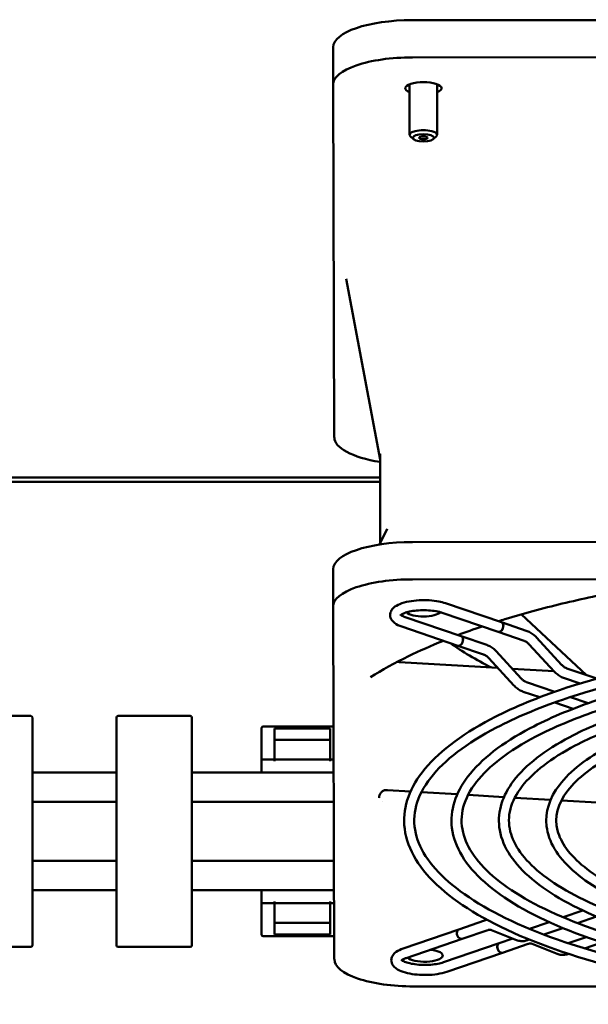
# Model space of a CAD drawing. Units: inches. Extents: x -531 to -92, y -39 to 148.
# Drawn here: x -294 to -290, y 40 to 46 of the extents above; entities that cross this region are included whole.
import ezdxf

# ---------------------------------------------------------------- set-up
doc = ezdxf.new("R2010")
doc.units = ezdxf.units.IN
doc.header["$LTSCALE"] = 13.169014
doc.header["$MEASUREMENT"] = 0
doc.layers.add('Visible (ANSI)', color=7, linetype='CONTINUOUS', lineweight=50)

msp = doc.modelspace()

# ---------------------------------------------------------------- linework, layer by layer
at = {"layer": 'Visible (ANSI)'}
for p, q in [((-291.4809, 45.5768), (-285.3392, 45.5792)), ((-291.9528, 45.1932), (-291.9528, 45.4152)), ((-291.4809, 45.3548), (-285.3392, 45.3573)), ((-291.9456, 43.0924), (-291.9528, 45.193)), ((-291.4973, 44.8934), (-291.4973, 45.1952)), ((-291.3333, 44.8934), (-291.3333, 45.1952)), ((-291.4744, 44.868), (-291.4917, 44.8832)), ((-291.3563, 44.868), (-291.3389, 44.8832)), ((-291.6736, 42.9614), (-291.8759, 44.0373)), ((-291.6736, 42.462), (-291.6736, 42.994)), ((-291.6736, 42.8534), (-294.5417, 42.8534)), ((-291.6736, 42.8278), (-294.5417, 42.8278)), ((-291.6315, 42.5472), (-291.6773, 42.4544)), ((-287.5439, 42.4707), (-291.4809, 42.4691)), ((-291.9528, 42.3075), (-291.9528, 42.0856)), ((-291.4809, 42.2472), (-287.5439, 42.2487)), ((-291.2836, 42.1047), (-290.9509, 41.9912)), ((-291.9456, 39.9848), (-291.9528, 42.0854)), ((-291.303, 42.048), (-290.9703, 41.9344)), ((-290.8318, 42.0388), (-290.4466, 41.6782)), ((-291.1911, 41.9089), (-291.5238, 42.0224)), ((-290.797, 41.9387), (-290.9509, 41.9912)), ((-291.2104, 41.8521), (-291.5432, 41.9656)), ((-290.8164, 41.8819), (-290.9703, 41.9344)), ((-291.0372, 41.8564), (-291.1911, 41.9089)), ((-290.6364, 41.6984), (-290.7855, 41.8602)), ((-290.5922, 41.739), (-290.7414, 41.9009)), ((-291.0566, 41.7996), (-291.2104, 41.8521)), ((-290.8324, 41.6567), (-290.9815, 41.8186)), ((-290.9723, 41.72), (-291.5578, 41.755)), ((-290.8765, 41.616), (-291.0257, 41.7779)), ((-290.6378, 41.6999), (-290.8859, 41.7148)), ((-290.3832, 41.6566), (-290.5613, 41.7173)), ((-290.4584, 41.6892), (-290.4832, 41.6907)), ((-290.6335, 41.5777), (-290.8015, 41.635)), ((-290.4829, 41.6272), (-290.5807, 41.6605)), ((-290.723, 41.5448), (-290.8209, 41.5782)), ((-290.5231, 41.4766), (-290.6331, 41.5141)), ((-290.4338, 41.5096), (-290.5405, 41.5459)), ((-293.7532, 41.4342), (-294.1832, 41.4342)), ((-293.7432, 41.4242), (-293.7432, 40.0692)), ((-293.2432, 40.0692), (-293.2432, 41.4242)), ((-292.8032, 41.4342), (-293.2332, 41.4342)), ((-292.7932, 41.4242), (-292.7932, 40.0692)), ((-292.3782, 41.3617), (-292.3782, 41.1691)), ((-291.9503, 41.3717), (-292.3682, 41.3717)), ((-292.3007, 41.1742), (-292.3007, 41.36)), ((-292.3007, 41.36), (-291.9707, 41.36)), ((-291.9707, 41.36), (-291.9707, 41.1742)), ((-291.9707, 41.2917), (-292.3007, 41.2917)), ((-292.3782, 41.1691), (-292.3782, 41.0975)), ((-292.3007, 41.1742), (-292.3682, 41.1742)), ((-292.3007, 41.1742), (-292.3007, 41.1642)), ((-291.9707, 41.1742), (-292.3007, 41.1742)), ((-291.9707, 41.1642), (-291.9707, 41.1742)), ((-291.9497, 41.1742), (-291.9707, 41.1742)), ((-293.7432, 41.0975), (-293.2432, 41.0975)), ((-292.7932, 41.0975), (-291.9494, 41.0975)), ((-291.6289, 40.9924), (-291.4915, 40.9842)), ((-291.4268, 40.9803), (-291.2136, 40.9675)), ((-293.7432, 40.9217), (-293.2432, 40.9217)), ((-292.7932, 40.9217), (-291.9488, 40.9217)), ((-291.6595, 40.9217), (-291.6595, 40.9217)), ((-291.149, 40.9637), (-290.9358, 40.9509)), ((-290.8712, 40.947), (-290.6579, 40.9343)), ((-290.5935, 40.9304), (-290.38, 40.9176)), ((-293.7432, 40.5717), (-293.2432, 40.5717)), ((-292.7932, 40.5717), (-291.9476, 40.5717)), ((-293.7432, 40.3959), (-293.2432, 40.3959)), ((-292.7932, 40.3959), (-291.947, 40.3959)), ((-292.3782, 40.3959), (-292.3782, 40.3243)), ((-292.3782, 40.3243), (-292.3782, 40.1317)), ((-292.3682, 40.3192), (-292.3007, 40.3192)), ((-292.3007, 40.3292), (-292.3007, 40.3192)), ((-292.3007, 40.1334), (-292.3007, 40.3192)), ((-292.3007, 40.3192), (-291.9702, 40.3192)), ((-291.9702, 40.3192), (-291.9707, 40.2442)), ((-291.9702, 40.3192), (-291.9701, 40.3292)), ((-291.9702, 40.3192), (-291.9467, 40.3192)), ((-290.4654, 40.2754), (-290.583, 40.235)), ((-291.9707, 40.2442), (-291.9707, 40.1334)), ((-291.051, 40.2156), (-291.2045, 40.1629)), ((-290.385, 40.2395), (-290.4981, 40.2007)), ((-292.3007, 40.2017), (-291.9707, 40.2017)), ((-291.5364, 40.0491), (-291.2045, 40.1629)), ((-291.0315, 40.1588), (-291.185, 40.1062)), ((-290.8605, 40.0992), (-291.0093, 40.1592)), ((-290.6668, 40.2063), (-290.7833, 40.1664)), ((-290.5852, 40.1709), (-290.6976, 40.1323)), ((-292.3682, 40.1217), (-291.946, 40.1217)), ((-291.9707, 40.1334), (-292.3007, 40.1334)), ((-291.517, 39.9924), (-291.185, 40.1062)), ((-290.8833, 40.1084), (-290.9638, 40.0808)), ((-290.7852, 40.1023), (-290.7964, 40.0985)), ((-290.446, 40.1174), (-290.5528, 40.0807)), ((-293.7532, 40.0592), (-294.1832, 40.0592)), ((-292.8032, 40.0592), (-293.2332, 40.0592)), ((-290.9638, 40.0808), (-291.2957, 39.967)), ((-290.7908, 40.0767), (-290.9443, 40.024)), ((-290.6198, 40.0171), (-290.7686, 40.077)), ((-290.3532, 40.0857), (-290.4569, 40.0502)), ((-290.9443, 40.024), (-291.2763, 39.9102)), ((-290.5524, 40.0174), (-290.5557, 40.0163)), ((-289.7288, 39.8241), (-291.4726, 39.8234))]:
    msp.add_line(p, q, dxfattribs=at)
for centre, start, end in [((-293.7532, 41.4242), 0, 90), ((-293.2332, 41.4242), 90, 180), ((-292.8032, 41.4242), 0, 90), ((-292.3682, 41.3617), 90, 180), ((-292.3682, 40.1317), 180, 270), ((-293.7532, 40.0692), 270, 0), ((-293.2332, 40.0692), 180, 270), ((-292.8032, 40.0692), 270, 0)]:
    msp.add_arc(centre, 0.01, start, end, dxfattribs=at)
for centre, major_axis, ratio, start_param, end_param in [((-291.4803, 45.4152), (-0.4724, 0), 0.34202, 4.713561, 6.283185), ((-291.4803, 45.1932), (-0.4724, 0), 0.34202, 4.713561, 6.284358), ((-291.4153, 45.171), (0.1083, 0), 0.34202, 5.571683, 10.13628), ((-291.4153, 44.8934), (-0.082, 0), 0.34202, 2.769066, 6.655712), ((-291.4731, 43.0926), (-0.4724, 0), 0.34202, 0.001172, 1.132617), ((-291.4803, 42.3075), (-0.4724, 0), 0.34202, 4.713561, 6.283185), ((-291.4803, 42.0856), (-0.4724, 0), 0.34202, 4.713561, 6.284358), ((-291.4153, 42.0634), (-0.1083, 0), 0.34202, 0.362021, 2.803786), ((-290.9606, 41.9628), (-0.0097, -0.0284), 0.663684, 0, 3.141593), ((-290.9606, 41.9628), (0.0097, 0.0284), 0.663684, 3.141593, 6.283185), ((-288.4059, 42.3314), (3.1555, 0), 0.34202, 3.586187, 3.74126), ((-291.2007, 41.8805), (-0.0097, -0.0284), 0.663684, 0, 3.141593), ((-291.2007, 41.8805), (0.0097, 0.0284), 0.663684, 3.141593, 6.283185), ((-292.3682, 41.1691), (-0.01, 0), 0.513126, 4.712389, 6.283185), ((-292.3682, 40.3243), (-0.01, 0), 0.513126, 0, 1.570796), ((-291.1948, 40.1345), (0.0097, -0.0284), 0.665242, 3.141593, 6.283185), ((-291.1948, 40.1345), (-0.0097, 0.0284), 0.665242, 0, 3.141593), ((-291.4083, 40.0072), (-0.1083, 0), 0.34202, 0.34473, 4.370004), ((-290.9541, 40.0524), (0.0097, -0.0284), 0.665242, 3.141593, 6.283185), ((-290.9541, 40.0524), (-0.0097, 0.0284), 0.665242, 0, 3.141593), ((-291.4731, 39.985), (-0.4724, 0), 0.34202, 0.001172, 1.571969)]:
    msp.add_ellipse(centre, major_axis=major_axis, ratio=ratio, start_param=start_param, end_param=end_param, dxfattribs=at)
for major_axis in [(0.0634, 0), (0.0246, 0)]:
    msp.add_ellipse((-291.4153, 44.8759), major_axis=major_axis, ratio=0.34202, dxfattribs=at)
for points, knots in [([(-290.9696, 41.9976), (-290.9564, 42.0017), (-290.9431, 42.0059), (-290.8217, 42.0429), (-290.708, 42.0738), (-290.4708, 42.1309), (-290.3472, 42.1571), (-290.2196, 42.1809)], [0.829385, 0.829385, 0.829385, 0.829385, 0.8436467, 0.8436467, 0.9586582, 0.9586582, 1.0736696, 1.0736696, 1.0736696, 1.0736696]), ([(-291.5432, 41.9656), (-291.5601, 41.9714), (-291.5747, 41.9783), (-291.593, 41.9924), (-291.5985, 41.9976), (-291.6091, 42.0126), (-291.6134, 42.0237), (-291.6134, 42.0433), (-291.6114, 42.051), (-291.6042, 42.0659), (-291.5987, 42.0725), (-291.5823, 42.0873), (-291.5701, 42.0941), (-291.5399, 42.1066), (-291.5213, 42.1118), (-291.4822, 42.1191), (-291.462, 42.1215), (-291.4213, 42.1237), (-291.4008, 42.1236), (-291.3608, 42.1211), (-291.3413, 42.1186), (-291.3091, 42.1123), (-291.2958, 42.1089), (-291.2836, 42.1047)], [3.141593, 3.141593, 3.141593, 3.141593, 3.509601, 3.509601, 3.689137, 3.689137, 3.929515, 3.929515, 4.091836, 4.091836, 4.290418, 4.290418, 4.617315, 4.617315, 4.996027, 4.996027, 5.343043, 5.343043, 5.680742, 5.680742, 6.018746, 6.018746, 6.283185, 6.283185, 6.283185, 6.283185]), ([(-291.5542, 42.0314), (-291.5542, 42.0314), (-291.554, 42.0318), (-291.5525, 42.0335), (-291.55, 42.0356), (-291.5418, 42.0406), (-291.5356, 42.0436), (-291.5195, 42.0496), (-291.5091, 42.0526), (-291.4848, 42.0578), (-291.4707, 42.06), (-291.4406, 42.0628), (-291.4246, 42.0635), (-291.3925, 42.0631), (-291.3764, 42.0621), (-291.3465, 42.0586), (-291.3325, 42.0561), (-291.3141, 42.0514), (-291.3083, 42.0497), (-291.303, 42.048)], [4.13401, 4.13401, 4.13401, 4.13401, 4.231407, 4.231407, 4.437492, 4.437492, 4.671226, 4.671226, 4.939098, 4.939098, 5.22899, 5.22899, 5.529181, 5.529181, 5.831916, 5.831916, 6.13067, 6.13067, 6.283185, 6.283185, 6.283185, 6.283185]), ([(-291.5238, 42.0224), (-291.5331, 42.0256), (-291.5407, 42.0291), (-291.5476, 42.0333), (-291.5491, 42.0343), (-291.5502, 42.0352)], [3.1415927, 3.1415927, 3.1415927, 3.1415927, 3.4142012, 3.4142012, 3.5044891, 3.5044891, 3.5044891, 3.5044891]), ([(-290.7414, 41.9009), (-290.7446, 41.9043), (-290.7479, 41.9076), (-290.7547, 41.9139), (-290.7582, 41.9168), (-290.7655, 41.9224), (-290.7692, 41.9249), (-290.7769, 41.9296), (-290.7808, 41.9318), (-290.7888, 41.9356), (-290.7929, 41.9373), (-290.797, 41.9387)], [4.2015707, 4.2015707, 4.2015707, 4.2015707, 4.3037343, 4.3037343, 4.405898, 4.405898, 4.5080616, 4.5080616, 4.6102253, 4.6102253, 4.712389, 4.712389, 4.712389, 4.712389]), ([(-291.7293, 41.6651), (-291.6616, 41.7078), (-291.5862, 41.7494), (-291.4389, 41.8211), (-291.3696, 41.8518), (-291.2962, 41.8814)], [0.4986123, 0.4986123, 0.4986123, 0.4986123, 0.6136238, 0.6136238, 0.7041738, 0.7041738, 0.7041738, 0.7041738]), ([(-290.6057, 41.5873), (-290.3687, 41.6686), (-290.0938, 41.7364), (-289.497, 41.8385), (-289.1753, 41.8729), (-288.5171, 41.9052), (-288.1806, 41.9032), (-287.5266, 41.8628), (-287.2091, 41.8245), (-286.6245, 41.7154), (-286.3577, 41.6446), (-285.9007, 41.4768), (-285.711, 41.3798), (-285.4276, 41.1668), (-285.334, 41.0502), (-285.2629, 40.8129), (-285.2808, 40.694), (-285.4167, 40.4677), (-285.5368, 40.3597), (-285.8696, 40.16), (-286.0852, 40.0691), (-286.587, 39.9161), (-286.8726, 39.854), (-287.4852, 39.764), (-287.812, 39.7361), (-288.4745, 39.717), (-288.8099, 39.7257), (-289.4561, 39.779), (-289.7667, 39.8235), (-290.3321, 39.9442), (-290.5868, 40.0203), (-291.0153, 40.1973), (-291.1888, 40.2983), (-291.4365, 40.5179), (-291.5109, 40.6376), (-291.5413, 40.8754), (-291.5048, 40.9906), (-291.3355, 41.2118), (-291.1969, 41.3184), (-290.8958, 41.4769), (-290.7586, 41.5349), (-290.6057, 41.5873)], [0, 0, 0, 0, 0.322669, 0.322669, 0.644067, 0.644067, 0.965042, 0.965042, 1.286038, 1.286038, 1.607522, 1.607522, 1.930409, 1.930409, 2.255324, 2.255324, 2.559946, 2.559946, 2.875588, 2.875588, 3.20023, 3.20023, 3.522571, 3.522571, 3.843848, 3.843848, 4.164797, 4.164797, 4.485841, 4.485841, 4.80749, 4.80749, 5.130787, 5.130787, 5.455206, 5.455206, 5.754941, 5.754941, 6.074995, 6.074995, 6.283185, 6.283185, 6.283185, 6.283185]), ([(-290.7855, 41.8602), (-290.7876, 41.8625), (-290.7897, 41.8646), (-290.7939, 41.8685), (-290.7961, 41.8702), (-290.8003, 41.8735), (-290.8024, 41.8749), (-290.8066, 41.8775), (-290.8086, 41.8786), (-290.8126, 41.8805), (-290.8146, 41.8813), (-290.8164, 41.8819)], [4.2015707, 4.2015707, 4.2015707, 4.2015707, 4.3037343, 4.3037343, 4.405898, 4.405898, 4.5080616, 4.5080616, 4.6102253, 4.6102253, 4.712389, 4.712389, 4.712389, 4.712389]), ([(-290.5863, 41.5306), (-290.3569, 41.6092), (-290.0901, 41.6755), (-289.5075, 41.7765), (-289.1917, 41.8111), (-288.5436, 41.8447), (-288.2114, 41.8437), (-287.5647, 41.8061), (-287.2503, 41.7696), (-286.6718, 41.6647), (-286.4077, 41.5965), (-285.9573, 41.436), (-285.7708, 41.3437), (-285.4948, 41.1471), (-285.4051, 41.0431), (-285.3229, 40.8324), (-285.333, 40.7254), (-285.4594, 40.5113), (-285.5749, 40.4057), (-285.8985, 40.2137), (-286.1038, 40.1269), (-286.5858, 39.9785), (-286.8631, 39.9172), (-287.4614, 39.8271), (-287.7824, 39.7984), (-288.4351, 39.7769), (-288.7667, 39.784), (-289.4064, 39.8336), (-289.7144, 39.876), (-290.275, 39.9914), (-290.5276, 40.0644), (-290.951, 40.2326), (-291.122, 40.3279), (-291.3653, 40.5282), (-291.4375, 40.6325), (-291.4865, 40.845), (-291.4579, 40.9554), (-291.2905, 41.1697), (-291.1581, 41.2717), (-290.8666, 41.424), (-290.7342, 41.4798), (-290.5863, 41.5306)], [0, 0, 0, 0, 0.317332, 0.317332, 0.635922, 0.635922, 0.954942, 0.954942, 1.273951, 1.273951, 1.592496, 1.592496, 1.909709, 1.909709, 2.224624, 2.224624, 2.556669, 2.556669, 2.880277, 2.880277, 3.195616, 3.195616, 3.513252, 3.513252, 3.831957, 3.831957, 4.151002, 4.151002, 4.46997, 4.46997, 4.788368, 4.788368, 5.105213, 5.105213, 5.420173, 5.420173, 5.759927, 5.759927, 6.078526, 6.078526, 6.283185, 6.283185, 6.283185, 6.283185]), ([(-290.4061, 41.5192), (-290.1903, 41.5932), (-289.9401, 41.6549), (-289.397, 41.7478), (-289.1043, 41.779), (-288.5056, 41.8083), (-288.1997, 41.8064), (-287.6049, 41.7696), (-287.3162, 41.7347), (-286.7846, 41.6354), (-286.5419, 41.5709), (-286.1263, 41.418), (-285.9537, 41.3296), (-285.6958, 41.1352), (-285.6105, 41.0286), (-285.5465, 40.8118), (-285.563, 40.7034), (-285.6867, 40.4974), (-285.796, 40.399), (-286.0986, 40.2172), (-286.295, 40.1344), (-286.7518, 39.9951), (-287.0117, 39.9385), (-287.5691, 39.8567), (-287.8663, 39.8313), (-288.4688, 39.8139), (-288.7739, 39.8219), (-289.3615, 39.8705), (-289.644, 39.911), (-290.1583, 40.0208), (-290.3899, 40.0901), (-290.7798, 40.2514), (-290.9377, 40.3434), (-291.1632, 40.5439), (-291.2311, 40.6534), (-291.2581, 40.8707), (-291.2247, 40.9754), (-291.071, 41.1768), (-290.9449, 41.2739), (-290.6708, 41.4184), (-290.5456, 41.4713), (-290.4061, 41.5192)], [0, 0, 0, 0, 0.322937, 0.322937, 0.644474, 0.644474, 0.965546, 0.965546, 1.286643, 1.286643, 1.608277, 1.608277, 1.931459, 1.931459, 2.256851, 2.256851, 2.559825, 2.559825, 2.874965, 2.874965, 3.200074, 3.200074, 3.52265, 3.52265, 3.844055, 3.844055, 4.165099, 4.165099, 4.486248, 4.486248, 4.808063, 4.808063, 5.131696, 5.131696, 5.456517, 5.456517, 5.754305, 5.754305, 6.074263, 6.074263, 6.283185, 6.283185, 6.283185, 6.283185]), ([(-291.0257, 41.7779), (-291.0277, 41.7802), (-291.0298, 41.7823), (-291.0341, 41.7861), (-291.0362, 41.7879), (-291.0405, 41.7912), (-291.0426, 41.7926), (-291.0467, 41.7952), (-291.0488, 41.7963), (-291.0528, 41.7982), (-291.0547, 41.799), (-291.0566, 41.7996)], [4.2015707, 4.2015707, 4.2015707, 4.2015707, 4.3037343, 4.3037343, 4.405898, 4.405898, 4.5080616, 4.5080616, 4.6102253, 4.6102253, 4.712389, 4.712389, 4.712389, 4.712389]), ([(-290.9815, 41.8186), (-290.9847, 41.822), (-290.988, 41.8253), (-290.9948, 41.8316), (-290.9984, 41.8345), (-291.0056, 41.84), (-291.0093, 41.8426), (-291.017, 41.8473), (-291.0209, 41.8495), (-291.0289, 41.8533), (-291.033, 41.855), (-291.0372, 41.8564)], [4.2015707, 4.2015707, 4.2015707, 4.2015707, 4.3037343, 4.3037343, 4.405898, 4.405898, 4.5080616, 4.5080616, 4.6102253, 4.6102253, 4.712389, 4.712389, 4.712389, 4.712389]), ([(-291.5682, 41.7571), (-291.5681, 41.7571), (-291.568, 41.757), (-291.5646, 41.7559), (-291.5612, 41.7552), (-291.5578, 41.755)], [0.15361211, 0.15361211, 0.15361211, 0.15361211, 0.15462358, 0.15462358, 0.18076569, 0.18076569, 0.18076569, 0.18076569]), ([(-290.3866, 41.4624), (-290.1785, 41.5338), (-289.9364, 41.594), (-289.4075, 41.6857), (-289.1208, 41.7172), (-288.5322, 41.7478), (-288.2304, 41.747), (-287.643, 41.7129), (-287.3574, 41.6797), (-286.8319, 41.5846), (-286.5919, 41.5227), (-286.1829, 41.3772), (-286.0135, 41.2936), (-285.763, 41.1155), (-285.6816, 41.0215), (-285.6065, 40.8312), (-285.6153, 40.7348), (-285.7294, 40.5411), (-285.834, 40.4452), (-286.1275, 40.2709), (-286.3134, 40.1922), (-286.7505, 40.0575), (-287.0021, 40.0018), (-287.545, 39.9198), (-287.8365, 39.8936), (-288.4293, 39.8738), (-288.7305, 39.8803), (-289.3116, 39.9251), (-289.5915, 39.9634), (-290.1009, 40.068), (-290.3305, 40.1341), (-290.7153, 40.2866), (-290.8708, 40.373), (-291.092, 40.5542), (-291.1577, 40.6484), (-291.2032, 40.8403), (-291.1778, 40.9401), (-291.0263, 41.1344), (-290.9065, 41.2269), (-290.642, 41.3654), (-290.5214, 41.4162), (-290.3866, 41.4624)], [0, 0, 0, 0, 0.317065, 0.317065, 0.635512, 0.635512, 0.954434, 0.954434, 1.273344, 1.273344, 1.591745, 1.591745, 1.908684, 1.908684, 2.223085, 2.223085, 2.556081, 2.556081, 2.880051, 2.880051, 3.194918, 3.194918, 3.512314, 3.512314, 3.830886, 3.830886, 4.149835, 4.149835, 4.468701, 4.468701, 4.786943, 4.786943, 5.103482, 5.103482, 5.417912, 5.417912, 5.759432, 5.759432, 6.077865, 6.077865, 6.283185, 6.283185, 6.283185, 6.283185]), ([(-290.2064, 41.4511), (-290.0119, 41.5178), (-289.7864, 41.5734), (-289.297, 41.657), (-289.0334, 41.6851), (-288.4942, 41.7114), (-288.2187, 41.7096), (-287.6832, 41.6764), (-287.4233, 41.6449), (-286.9447, 41.5553), (-286.7262, 41.4971), (-286.3518, 41.3592), (-286.1964, 41.2794), (-285.964, 41.1036), (-285.887, 41.007), (-285.8301, 40.8106), (-285.8453, 40.7128), (-285.9567, 40.527), (-286.0551, 40.4384), (-286.3276, 40.2745), (-286.5047, 40.1997), (-286.9165, 40.074), (-287.1507, 40.0231), (-287.6528, 39.9494), (-287.9205, 39.9265), (-288.4631, 39.9109), (-288.7378, 39.9181), (-289.2669, 39.9619), (-289.5212, 39.9984), (-289.9843, 40.0974), (-290.1929, 40.1599), (-290.5443, 40.3054), (-290.6866, 40.3885), (-290.89, 40.5698), (-290.9513, 40.6692), (-290.9748, 40.866), (-290.9445, 40.9603), (-290.8065, 41.1418), (-290.693, 41.2293), (-290.4459, 41.3599), (-290.3327, 41.4078), (-290.2064, 41.4511)], [0, 0, 0, 0, 0.323265, 0.323265, 0.644972, 0.644972, 0.966163, 0.966163, 1.287382, 1.287382, 1.609201, 1.609201, 1.932745, 1.932745, 2.258716, 2.258716, 2.559658, 2.559658, 2.874168, 2.874168, 3.199847, 3.199847, 3.522712, 3.522712, 3.844273, 3.844273, 4.165434, 4.165434, 4.486711, 4.486711, 4.80873, 4.80873, 5.132773, 5.132773, 5.458077, 5.458077, 5.753512, 5.753512, 6.073324, 6.073324, 6.283185, 6.283185, 6.283185, 6.283185]), ([(-290.5807, 41.6605), (-290.5849, 41.662), (-290.589, 41.6636), (-290.597, 41.6675), (-290.6009, 41.6696), (-290.6086, 41.6743), (-290.6123, 41.6769), (-290.6195, 41.6824), (-290.6231, 41.6854), (-290.6299, 41.6916), (-290.6332, 41.6949), (-290.6364, 41.6984)], [4.712389, 4.712389, 4.712389, 4.712389, 4.8145526, 4.8145526, 4.9167163, 4.9167163, 5.01888, 5.01888, 5.1210436, 5.1210436, 5.2232073, 5.2232073, 5.2232073, 5.2232073]), ([(-290.5613, 41.7173), (-290.5632, 41.718), (-290.5651, 41.7188), (-290.5691, 41.7207), (-290.5712, 41.7218), (-290.5753, 41.7243), (-290.5774, 41.7258), (-290.5817, 41.729), (-290.5838, 41.7308), (-290.5881, 41.7347), (-290.5902, 41.7368), (-290.5922, 41.739)], [4.712389, 4.712389, 4.712389, 4.712389, 4.8145526, 4.8145526, 4.9167163, 4.9167163, 5.01888, 5.01888, 5.1210436, 5.1210436, 5.2232073, 5.2232073, 5.2232073, 5.2232073]), ([(-290.187, 41.3943), (-290.0001, 41.4584), (-289.7826, 41.5125), (-289.3076, 41.595), (-289.0498, 41.6233), (-288.5207, 41.6509), (-288.2494, 41.6502), (-287.7213, 41.6197), (-287.4645, 41.5899), (-286.9919, 41.5045), (-286.7762, 41.449), (-286.4085, 41.3184), (-286.2562, 41.2434), (-286.0311, 41.084), (-285.9581, 40.9999), (-285.8901, 40.8301), (-285.8976, 40.7443), (-285.9993, 40.5708), (-286.093, 40.4847), (-286.3563, 40.3282), (-286.5229, 40.2576), (-286.915, 40.1365), (-287.1408, 40.0864), (-287.6285, 40.0125), (-287.8904, 39.9889), (-288.4232, 39.9708), (-288.6941, 39.9765), (-289.2167, 40.0165), (-289.4684, 40.0508), (-289.9268, 40.1446), (-290.1334, 40.2039), (-290.4796, 40.3406), (-290.6196, 40.418), (-290.8187, 40.5801), (-290.8778, 40.6642), (-290.9199, 40.8355), (-290.8977, 40.9247), (-290.7622, 41.099), (-290.6551, 41.1821), (-290.4175, 41.3066), (-290.3087, 41.3526), (-290.187, 41.3943)], [0, 0, 0, 0, 0.316738, 0.316738, 0.635011, 0.635011, 0.953812, 0.953812, 1.272601, 1.272601, 1.590827, 1.590827, 1.907431, 1.907431, 2.221204, 2.221204, 2.555291, 2.555291, 2.879712, 2.879712, 3.194001, 3.194001, 3.511101, 3.511101, 3.829511, 3.829511, 4.148343, 4.148343, 4.467083, 4.467083, 4.785135, 4.785135, 5.101305, 5.101305, 5.415082, 5.415082, 5.758671, 5.758671, 6.076907, 6.076907, 6.283185, 6.283185, 6.283185, 6.283185]), ([(-290.8015, 41.635), (-290.8033, 41.6356), (-290.8053, 41.6364), (-290.8093, 41.6383), (-290.8113, 41.6394), (-290.8155, 41.642), (-290.8176, 41.6435), (-290.8218, 41.6467), (-290.824, 41.6485), (-290.8282, 41.6523), (-290.8303, 41.6544), (-290.8324, 41.6567)], [4.712389, 4.712389, 4.712389, 4.712389, 4.8145526, 4.8145526, 4.9167163, 4.9167163, 5.01888, 5.01888, 5.1210436, 5.1210436, 5.2232073, 5.2232073, 5.2232073, 5.2232073]), ([(-290.8209, 41.5782), (-290.825, 41.5796), (-290.8291, 41.5813), (-290.8371, 41.5851), (-290.841, 41.5873), (-290.8487, 41.592), (-290.8524, 41.5946), (-290.8597, 41.6001), (-290.8632, 41.603), (-290.87, 41.6093), (-290.8733, 41.6126), (-290.8765, 41.616)], [4.712389, 4.712389, 4.712389, 4.712389, 4.8145526, 4.8145526, 4.9167163, 4.9167163, 5.01888, 5.01888, 5.1210436, 5.1210436, 5.2232073, 5.2232073, 5.2232073, 5.2232073]), ([(-290.0068, 41.383), (-289.8335, 41.4424), (-289.6327, 41.4918), (-289.197, 41.5662), (-288.9624, 41.5912), (-288.4828, 41.6145), (-288.2377, 41.6128), (-287.7615, 41.5831), (-287.5303, 41.5551), (-287.1047, 41.4752), (-286.9104, 41.4234), (-286.5774, 41.3004), (-286.439, 41.2292), (-286.2321, 41.072), (-286.1635, 40.9854), (-286.1138, 40.8094), (-286.1276, 40.7222), (-286.2268, 40.5567), (-286.3142, 40.4779), (-286.5565, 40.3317), (-286.7143, 40.265), (-287.0812, 40.153), (-287.2896, 40.1076), (-287.7365, 40.0421), (-287.9746, 40.0217), (-288.4573, 40.0079), (-288.7016, 40.0143), (-289.1722, 40.0533), (-289.3984, 40.0859), (-289.8103, 40.174), (-289.9959, 40.2296), (-290.3087, 40.3594), (-290.4354, 40.4335), (-290.6167, 40.5958), (-290.6714, 40.6851), (-290.6915, 40.8613), (-290.6644, 40.9451), (-290.542, 41.1067), (-290.4411, 41.1847), (-290.2211, 41.3013), (-290.1198, 41.3442), (-290.0068, 41.383)], [0, 0, 0, 0, 0.323674, 0.323674, 0.645594, 0.645594, 0.966934, 0.966934, 1.288306, 1.288306, 1.610357, 1.610357, 1.934355, 1.934355, 2.261044, 2.261044, 2.559423, 2.559423, 2.87312, 2.87312, 3.199513, 3.199513, 3.52274, 3.52274, 3.844496, 3.844496, 4.165802, 4.165802, 4.48724, 4.48724, 4.809515, 4.809515, 5.134073, 5.134073, 5.459962, 5.459962, 5.752502, 5.752502, 6.072089, 6.072089, 6.283185, 6.283185, 6.283185, 6.283185]), ([(-289.9873, 41.3262), (-289.8217, 41.383), (-289.6289, 41.4309), (-289.2076, 41.5042), (-288.9789, 41.5294), (-288.5093, 41.554), (-288.2685, 41.5534), (-287.7995, 41.5265), (-287.5715, 41.5001), (-287.152, 41.4245), (-286.9604, 41.3752), (-286.634, 41.2596), (-286.4989, 41.1932), (-286.2993, 41.0524), (-286.2346, 40.9783), (-286.1738, 40.829), (-286.1799, 40.7537), (-286.2692, 40.6006), (-286.352, 40.5242), (-286.585, 40.3856), (-286.7324, 40.323), (-287.0793, 40.2156), (-287.2794, 40.171), (-287.7118, 40.1052), (-287.9441, 40.0841), (-288.417, 40.0678), (-288.6574, 40.0727), (-289.1216, 40.1079), (-289.3452, 40.1382), (-289.7524, 40.2211), (-289.936, 40.2736), (-290.2438, 40.3945), (-290.3682, 40.4629), (-290.5453, 40.606), (-290.5979, 40.68), (-290.6366, 40.8306), (-290.6176, 40.9092), (-290.4983, 41.0635), (-290.4039, 41.137), (-290.1932, 41.2478), (-290.0961, 41.2889), (-289.9873, 41.3262)], [0, 0, 0, 0, 0.31633, 0.31633, 0.634385, 0.634385, 0.953035, 0.953035, 1.271672, 1.271672, 1.589678, 1.589678, 1.905868, 1.905868, 2.218853, 2.218853, 2.554191, 2.554191, 2.879194, 2.879194, 3.192757, 3.192757, 3.509484, 3.509484, 3.827691, 3.827691, 4.146375, 4.146375, 4.464959, 4.464959, 4.782776, 4.782776, 5.098489, 5.098489, 5.411443, 5.411443, 5.757461, 5.757461, 6.075464, 6.075464, 6.283185, 6.283185, 6.283185, 6.283185]), ([(-291.6792, 40.9464), (-291.6791, 40.9465), (-291.6791, 40.9465), (-291.6787, 40.9518), (-291.6776, 40.9569), (-291.6741, 40.9669), (-291.6716, 40.9718), (-291.6646, 40.9812), (-291.6603, 40.9851), (-291.6531, 40.9893), (-291.6505, 40.9905), (-291.6453, 40.992), (-291.6427, 40.9924), (-291.6401, 40.9925)], [-0.1643898, -0.1643898, -0.1643898, -0.1643898, -0.1638489, -0.1638489, -0.1261499, -0.1261499, -0.0866138, -0.0866138, -0.042429, -0.042429, -0.0202763, -0.0202763, -0.0000015, -0.0000015, -0.0000015, -0.0000015]), ([(-291.6401, 40.9925), (-291.6382, 40.9926), (-291.6363, 40.9926), (-291.6326, 40.9926), (-291.6307, 40.9925), (-291.6289, 40.9924)], [0.00000164, 0.00000164, 0.00000164, 0.00000164, 0.01425548, 0.01425548, 0.02850937, 0.02850937, 0.02850937, 0.02850937]), ([(-291.0357, 40.2195), (-291.0366, 40.2194), (-291.0374, 40.2192), (-291.0426, 40.2181), (-291.0468, 40.217), (-291.051, 40.2156)], [4.5898998, 4.5898998, 4.5898998, 4.5898998, 4.6102253, 4.6102253, 4.712389, 4.712389, 4.712389, 4.712389]), ([(-291.0093, 40.1592), (-291.0105, 40.1596), (-291.0117, 40.16), (-291.0142, 40.1606), (-291.0156, 40.1608), (-291.0183, 40.161), (-291.0198, 40.161), (-291.0229, 40.1608), (-291.0245, 40.1606), (-291.0279, 40.1599), (-291.0297, 40.1594), (-291.0315, 40.1588)], [4.2015707, 4.2015707, 4.2015707, 4.2015707, 4.3037343, 4.3037343, 4.405898, 4.405898, 4.5080616, 4.5080616, 4.6102253, 4.6102253, 4.712389, 4.712389, 4.712389, 4.712389]), ([(-290.7964, 40.0985), (-290.8005, 40.097), (-290.8048, 40.0959), (-290.8133, 40.0941), (-290.8177, 40.0935), (-290.8264, 40.0929), (-290.8307, 40.0929), (-290.8394, 40.0936), (-290.8437, 40.0943), (-290.8522, 40.0963), (-290.8564, 40.0976), (-290.8605, 40.0992)], [4.712389, 4.712389, 4.712389, 4.712389, 4.8145526, 4.8145526, 4.9167163, 4.9167163, 5.01888, 5.01888, 5.1210436, 5.1210436, 5.2232073, 5.2232073, 5.2232073, 5.2232073]), ([(-291.2763, 39.9102), (-291.2932, 39.9045), (-291.3123, 39.9), (-291.3519, 39.894), (-291.3723, 39.8922), (-291.4131, 39.8912), (-291.4335, 39.8918), (-291.473, 39.8955), (-291.492, 39.8984), (-291.5275, 39.9068), (-291.5439, 39.9122), (-291.5736, 39.9265), (-291.587, 39.9354), (-291.6024, 39.9579), (-291.6065, 39.9689), (-291.6063, 39.9882), (-291.6042, 39.9959), (-291.5969, 40.0107), (-291.5913, 40.0173), (-291.5747, 40.0321), (-291.5623, 40.0389), (-291.5444, 40.0463), (-291.5405, 40.0477), (-291.5364, 40.0491)], [3.141593, 3.141593, 3.141593, 3.141593, 3.509846, 3.509846, 3.853354, 3.853354, 4.190414, 4.190414, 4.529702, 4.529702, 4.882239, 4.882239, 5.268063, 5.268063, 5.50324, 5.50324, 5.665582, 5.665582, 5.865509, 5.865509, 6.195211, 6.195211, 6.283185, 6.283185, 6.283185, 6.283185]), ([(-290.7686, 40.077), (-290.7698, 40.0775), (-290.771, 40.0779), (-290.7735, 40.0785), (-290.7749, 40.0787), (-290.7776, 40.0789), (-290.7791, 40.0789), (-290.7822, 40.0787), (-290.7838, 40.0785), (-290.7872, 40.0778), (-290.789, 40.0773), (-290.7908, 40.0767)], [4.2015707, 4.2015707, 4.2015707, 4.2015707, 4.3037343, 4.3037343, 4.405898, 4.405898, 4.5080616, 4.5080616, 4.6102253, 4.6102253, 4.712389, 4.712389, 4.712389, 4.712389]), ([(-291.5472, 39.9759), (-291.5472, 39.9759), (-291.5471, 39.976), (-291.5465, 39.9768), (-291.5447, 39.9787), (-291.5378, 39.9834), (-291.5326, 39.9863), (-291.5231, 39.9902), (-291.5202, 39.9913), (-291.517, 39.9924)], [5.7048059, 5.7048059, 5.7048059, 5.7048059, 5.7564836, 5.7564836, 5.9637971, 5.9637971, 6.1899675, 6.1899675, 6.2831853, 6.2831853, 6.2831853, 6.2831853]), ([(-290.5557, 40.0163), (-290.5598, 40.0149), (-290.5641, 40.0137), (-290.5726, 40.012), (-290.577, 40.0114), (-290.5857, 40.0108), (-290.59, 40.0108), (-290.5987, 40.0115), (-290.6031, 40.0121), (-290.6116, 40.0141), (-290.6157, 40.0154), (-290.6198, 40.0171)], [4.712389, 4.712389, 4.712389, 4.712389, 4.8145526, 4.8145526, 4.9167163, 4.9167163, 5.01888, 5.01888, 5.1210436, 5.1210436, 5.2232073, 5.2232073, 5.2232073, 5.2232073]), ([(-291.2957, 39.967), (-291.3051, 39.9638), (-291.3162, 39.9609), (-291.3416, 39.956), (-291.3561, 39.954), (-291.3868, 39.9517), (-291.403, 39.9513), (-291.435, 39.9521), (-291.4508, 39.9534), (-291.4801, 39.9574), (-291.4935, 39.9601), (-291.5162, 39.9664), (-291.5255, 39.9699), (-291.5372, 39.9756), (-291.5408, 39.9778), (-291.5432, 39.9797)], [3.141593, 3.141593, 3.141593, 3.141593, 3.413959, 3.413959, 3.706189, 3.706189, 4.00724, 4.00724, 4.309795, 4.309795, 4.607173, 4.607173, 4.889238, 4.889238, 5.075285, 5.075285, 5.075285, 5.075285])]:
    msp.add_open_spline(points, degree=3, knots=knots, dxfattribs=at)
msp.add_open_spline([(-291.2095, 41.9152), (-291.1627, 41.9328), (-291.1144, 41.95), (-291.0648, 41.9667)], degree=3, dxfattribs=at)

doc.saveas('drawing.dxf')
